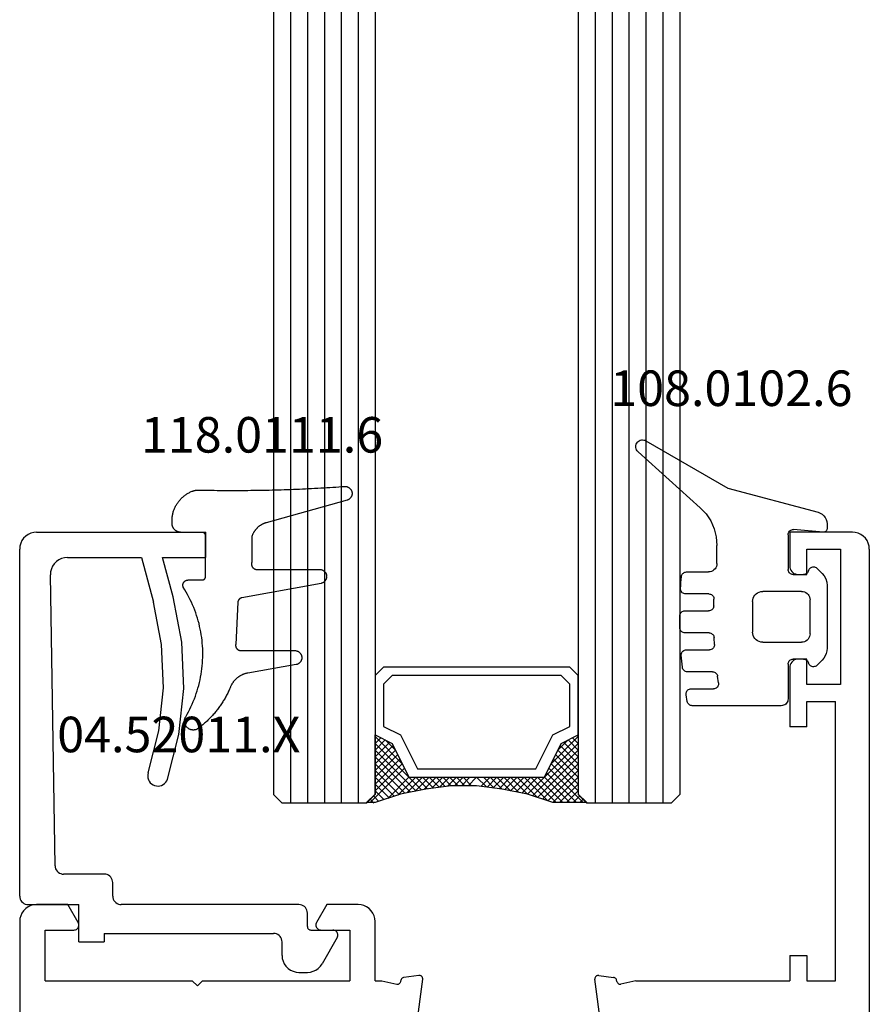
# Model space of a CAD drawing. Units: millimetres. Extents: x 0 to 1659, y -2991 to -50.
# Drawn here: x 1520 to 1570, y -2298 to -2239 of the extents above; entities that cross this region are included whole.
import ezdxf
from ezdxf.enums import TextEntityAlignment as Align

# ---------------------------------------------------------------- set-up
doc = ezdxf.new("R2010")
doc.units = ezdxf.units.MM
for name, color, linetype in [('CrossSectionsGlass', 4, 'Continuous'), ('CrossSectionsGums', 1, 'Continuous'), ('CrossSectionsProfils', 7, 'Continuous'), ('CrossSectionsTexts', 3, 'Continuous')]:
    doc.layers.add(name, color=color, linetype=linetype)
doc.styles.get("Standard").update_dxf_attribs({"font": 'complex.shx', "height": 60})

# ---------------------------------------------------------------- blocks, each defined once
blk = doc.blocks.new('24mm', base_point=(1788.45, 6))
at = {"layer": 'CrossSectionsGlass'}
for p, q in [((0.5, 6), (0, 5.5)), ((1793.7, 6), (0.5, 6)), ((0, 5.5), (0, 0.5)), ((1794.2, 5), (0, 5)), ((1794.2, 4), (0, 4)), ((1794.2, 3), (0, 3)), ((1794.2, 2), (0, 2)), ((1794.2, 1), (0, 1)), ((0.5, 0), (0, 0.5)), ((0.025, 0.3), (2.058, -1.733)), ((0.025, 0.1), (0.225, 0.3)), ((0.025, -0.3), (0.425, 0.1)), ((0.025, -0.7), (0.725, 0)), ((0.025, -1.1), (1.125, 0)), ((0.025, -1.5), (1.525, 0)), ((0.125, -1.8), (1.925, 0)), ((0.225, -2.1), (2.325, 0)), ((0.325, -2.4), (2.725, 0)), ((1793.7, 0), (0.5, 0)), ((0.525, -3), (3.525, 0)), ((1.125, 0), (2.592, -1.467)), ((1.525, 0), (2.858, -1.333)), ((2.325, 0), (3.392, -1.067)), ((2.725, 0), (3.592, -0.867)), ((3.525, 0), (3.858, -0.333)), ((0.025, -0.1), (1.792, -1.867)), ((0.025, -0.5), (1.525, -2)), ((0.887, -4.962), (1.525, -5.6)), ((1.025, -6.1), (1.037, -6.088)), ((1.025, -6.9), (1.525, -6.4)), ((0.025, -12.3), (2.058, -10.267)), ((0.275, -11.25), (1.525, -10)), ((0.5, -12), (0, -12.5)), ((0, -12.075), (0.225, -12.3)), ((0.1, -11.775), (0.425, -12.1)), ((1793.7, -12), (0.5, -12)), ((0, -12.5), (0, -17.5)), ((1794.2, -13), (0, -13)), ((1794.2, -14), (0, -14)), ((1794.2, -15), (0, -15)), ((1794.2, -16), (0, -16)), ((1794.2, -17), (0, -17)), ((0.5, -18), (0, -17.5)), ((1793.7, -18), (0.5, -18))]:
    blk.add_line(p, q, dxfattribs=at)
at = {"layer": 'CrossSectionsGlass', "flags": 128}
for points in [[(4.025, -12), (3.525, -11), (1.525, -10), (1.525, -2), (3.525, -1), (4.025, 0), (0.525, 0), (0.025, 0.5), (0.025, -1.5), (0.525, -3), (0.825, -4.5), (1.025, -6), (1.025, -7.5), (0.825, -9), (0.525, -10.5), (0.025, -12), (0.025, -12.5), (0.525, -12), (4.025, -12)], [(1.925, 0), (3.125, -1.2), (3.725, -0.6), (3.125, 0), (0.425, -2.7)], [(0.725, 0), (2.325, -1.6), (3.925, 0), (3.992, -0.067)], [(7.525, 0), (8.025, -0.5), (8.025, -11.5), (7.525, -12), (4.025, -12), (3.525, -11), (1.525, -10), (1.525, -2), (3.525, -1), (4.025, 0), (7.525, 0)], [(7.025, -0.5), (7.525, -1), (7.525, -11), (7.025, -11.5), (4.525, -11.5), (4.025, -10.5), (2.025, -9.5), (2.025, -2.5), (4.025, -1.5), (4.525, -0.5), (7.025, -0.5)], [(0.025, -0.9), (1.525, -2.4), (0.592, -3.333)], [(0.025, -1.3), (1.525, -2.8), (0.658, -3.667)], [(0.125, -1.8), (1.525, -3.2), (0.725, -4)], [(0.325, -2.4), (1.525, -3.6), (0.792, -4.333)], [(0.525, -3), (1.525, -4), (0.849, -4.676)], [(0.625, -3.5), (1.525, -4.4), (0.896, -5.029)], [(0.725, -4), (1.525, -4.8), (0.943, -5.382)], [(0.825, -4.5), (1.525, -5.2), (0.99, -5.735)], [(0.948, -5.423), (1.525, -6), (1.025, -6.5)], [(1.025, -6.3), (1.525, -6.8), (1.025, -7.3)], [(1.025, -6.7), (1.525, -7.2), (0.994, -7.731)], [(1.025, -7.5), (1.525, -8), (0.871, -8.654)], [(1.025, -7.1), (1.525, -7.6), (0.933, -8.192)], [(0.978, -7.853), (1.525, -8.4), (0.8, -9.125)], [(0.884, -8.559), (1.525, -9.2), (0.6, -10.125)], [(0.931, -8.206), (1.525, -8.8), (0.7, -9.625)], [(0.837, -8.912), (1.525, -9.6), (0.475, -10.65)], [(0.775, -9.25), (3.525, -12), (3.858, -11.667)], [(0.5, -10.575), (1.925, -12), (3.125, -10.8), (3.725, -11.4), (3.125, -12), (0.708, -9.583)], [(0.2, -11.475), (0.725, -12), (2.325, -10.4), (3.925, -12)], [(0.575, -10.25), (2.325, -12), (3.392, -10.933)], [(0.642, -9.917), (2.725, -12), (3.592, -11.133)], [(0.3, -11.175), (1.125, -12), (2.592, -10.533)], [(0.4, -10.875), (1.525, -12), (2.858, -10.667)]]:
    blk.add_lwpolyline(points, dxfattribs=at)
blk = doc.blocks.new('02_24096_X', base_point=(2504.125, 1513.848))
at = {"layer": 'CrossSectionsProfils'}
for p, q in [((2577.425, 1564.048), (2534.725, 1564.048)), ((2578.425, 1561.195), (2578.425, 1563.048)), ((2573.925, 1562.548), (2573.925, 1553.848)), ((2573.925, 1562.548), (2576.925, 1562.548)), ((2576.925, 1562.548), (2576.925, 1560.848)), ((2577.375, 1560.589), (2578.425, 1561.195)), ((2573.625, 1553.548), (2573.925, 1553.848)), ((2573.925, 1553.248), (2573.625, 1553.548)), ((2573.925, 1553.248), (2573.925, 1544.548)), ((2578.425, 1545.902), (2577.375, 1546.508)), ((2576.925, 1546.248), (2576.925, 1544.548)), ((2578.425, 1544.048), (2578.425, 1545.902)), ((2576.925, 1544.548), (2573.925, 1544.548)), ((2573.925, 1543.048), (2573.925, 1542.65)), ((2573.925, 1543.048), (2577.425, 1543.048)), ((2573.925, 1542.65), (2573.729, 1541.773)), ((2573.881, 1541.534), (2573.974, 1541.513)), ((2574.243, 1540.461), (2574.128, 1541.344)), ((2571.053, 1540.632), (2574.019, 1540.237)), ((2571.053, 1529.665), (2574.019, 1530.06)), ((2574.243, 1529.836), (2574.128, 1528.953)), ((2573.925, 1527.647), (2573.729, 1528.524)), ((2573.881, 1528.763), (2573.974, 1528.783)), ((2573.925, 1527.647), (2573.925, 1518.548)), ((2575.425, 1518.548), (2573.925, 1518.548)), ((2575.425, 1518.548), (2575.425, 1517.548)), ((2592.425, 1518.548), (2588.925, 1518.548)), ((2588.925, 1517.548), (2588.925, 1518.548)), ((2600.425, 1518.548), (2598.425, 1518.548)), ((2600.425, 1514.848), (2600.425, 1518.548)), ((2592.925, 1517.548), (2592.925, 1518.048)), ((2597.925, 1518.048), (2597.925, 1517.548)), ((2573.925, 1517.548), (2573.925, 1515.848)), ((2575.425, 1517.548), (2573.925, 1517.548)), ((2588.925, 1517.548), (2590.425, 1517.548)), ((2590.425, 1517.548), (2590.425, 1515.848)), ((2591.425, 1515.548), (2591.425, 1517.548)), ((2591.425, 1517.548), (2592.925, 1517.548)), ((2597.925, 1517.548), (2599.425, 1517.548)), ((2599.425, 1517.548), (2599.425, 1515.548)), ((2573.925, 1515.848), (2590.425, 1515.848)), ((2599.425, 1515.548), (2591.425, 1515.548)), ((2599.425, 1513.848), (2505.125, 1513.848))]:
    blk.add_line(p, q, dxfattribs=at)
at = {"layer": 'CrossSectionsProfils', "flags": 128}
for points in [[(2578.425, 1563.048), (2578.41, 1563.222), (2578.365, 1563.39), (2578.291, 1563.548), (2578.191, 1563.691), (2578.068, 1563.814), (2577.925, 1563.914), (2577.767, 1563.988), (2577.599, 1564.033), (2577.425, 1564.048)], [(2576.925, 1560.848), (2576.929, 1560.796), (2576.943, 1560.746), (2576.965, 1560.698), (2576.995, 1560.656), (2577.032, 1560.619), (2577.075, 1560.589), (2577.122, 1560.566), (2577.173, 1560.553), (2577.225, 1560.548), (2577.277, 1560.553), (2577.327, 1560.566), (2577.375, 1560.589)], [(2577.375, 1546.508), (2577.327, 1546.53), (2577.277, 1546.544), (2577.225, 1546.548), (2577.173, 1546.544), (2577.122, 1546.53), (2577.075, 1546.508), (2577.032, 1546.478), (2576.995, 1546.441), (2576.965, 1546.398), (2576.943, 1546.351), (2576.929, 1546.3), (2576.925, 1546.248)], [(2577.425, 1543.048), (2577.599, 1543.064), (2577.767, 1543.109), (2577.925, 1543.182), (2578.068, 1543.282), (2578.191, 1543.406), (2578.291, 1543.548), (2578.365, 1543.706), (2578.41, 1543.875), (2578.425, 1544.048)], [(2573.729, 1541.773), (2573.724, 1541.738), (2573.726, 1541.704), (2573.733, 1541.67), (2573.747, 1541.637), (2573.765, 1541.608), (2573.789, 1541.582), (2573.817, 1541.561), (2573.847, 1541.545), (2573.881, 1541.534)], [(2574.128, 1541.344), (2574.121, 1541.378), (2574.108, 1541.41), (2574.089, 1541.44), (2574.065, 1541.465), (2574.038, 1541.487), (2574.007, 1541.503), (2573.974, 1541.513)], [(2574.019, 1540.237), (2574.055, 1540.235), (2574.091, 1540.24), (2574.126, 1540.252), (2574.158, 1540.27), (2574.186, 1540.293), (2574.21, 1540.321), (2574.228, 1540.353), (2574.239, 1540.388), (2574.245, 1540.424), (2574.243, 1540.461)], [(2574.243, 1529.836), (2574.245, 1529.873), (2574.239, 1529.909), (2574.228, 1529.943), (2574.21, 1529.975), (2574.186, 1530.003), (2574.158, 1530.027), (2574.126, 1530.045), (2574.091, 1530.056), (2574.055, 1530.062), (2574.019, 1530.06)], [(2573.974, 1528.783), (2574.007, 1528.794), (2574.038, 1528.81), (2574.065, 1528.831), (2574.089, 1528.857), (2574.108, 1528.887), (2574.121, 1528.919), (2574.128, 1528.953)], [(2573.881, 1528.763), (2573.847, 1528.752), (2573.817, 1528.736), (2573.789, 1528.715), (2573.765, 1528.689), (2573.747, 1528.66), (2573.733, 1528.627), (2573.726, 1528.593), (2573.724, 1528.558), (2573.729, 1528.524)], [(2592.925, 1518.048), (2592.917, 1518.135), (2592.895, 1518.219), (2592.858, 1518.298), (2592.808, 1518.37), (2592.746, 1518.431), (2592.675, 1518.481), (2592.596, 1518.518), (2592.512, 1518.541), (2592.425, 1518.548)], [(2598.425, 1518.548), (2598.338, 1518.541), (2598.254, 1518.518), (2598.175, 1518.481), (2598.103, 1518.431), (2598.042, 1518.37), (2597.992, 1518.298), (2597.955, 1518.219), (2597.932, 1518.135), (2597.925, 1518.048)], [(2599.425, 1513.848), (2599.599, 1513.864), (2599.767, 1513.909), (2599.925, 1513.982), (2600.068, 1514.082), (2600.191, 1514.206), (2600.291, 1514.348), (2600.365, 1514.506), (2600.41, 1514.675), (2600.425, 1514.848)]]:
    blk.add_lwpolyline(points, dxfattribs=at)
blk = doc.blocks.new('04_52011_X_TEXT_2', base_point=(-50.2, -2291.7))
at = {"layer": 'CrossSectionsTexts'}
blk.add_text('04.52011.X', height=2.1, dxfattribs=at).set_placement((-40.8, -2282.7), align=Align.CENTER)
blk = doc.blocks.new('04_52011_X', base_point=(2665.737, 1373.432))
at = {"layer": 'CrossSectionsProfils'}
for p, q in [((2666.737, 1395.432), (2676.737, 1395.432)), ((2676.737, 1393.932), (2676.737, 1395.432)), ((2665.737, 1373.932), (2665.737, 1394.432)), ((2668.554, 1393.932), (2672.937, 1393.932)), ((2672.937, 1393.932), (2673.641, 1391.306)), ((2674.8, 1391.617), (2674.18, 1393.932)), ((2674.18, 1393.932), (2676.737, 1393.932)), ((2667.83, 1375.724), (2667.554, 1392.916)), ((2670.737, 1375.232), (2668.33, 1375.232)), ((2671.237, 1373.932), (2671.237, 1374.732)), ((2666.237, 1373.432), (2669.237, 1373.432)), ((2669.237, 1371.232), (2669.237, 1373.432)), ((2682.237, 1373.432), (2671.737, 1373.432)), ((2682.737, 1372.132), (2682.737, 1372.932)), ((2682.937, 1371.932), (2684.237, 1371.932)), ((2670.737, 1371.732), (2680.737, 1371.732)), ((2670.737, 1371.732), (2670.737, 1371.232)), ((2684.497, 1371.482), (2683.602, 1369.932)), ((2669.237, 1371.232), (2670.737, 1371.232)), ((2681.237, 1370.432), (2681.237, 1371.232)), ((2682.237, 1369.432), (2682.736, 1369.432))]:
    blk.add_line(p, q, dxfattribs=at)
at = {"layer": 'CrossSectionsProfils', "flags": 128}
for points in [[(2666.737, 1395.432), (2666.564, 1395.417), (2666.395, 1395.372), (2666.237, 1395.298), (2666.095, 1395.198), (2665.971, 1395.075), (2665.871, 1394.932), (2665.798, 1394.774), (2665.753, 1394.606), (2665.737, 1394.432)], [(2668.554, 1393.932), (2668.378, 1393.917), (2668.208, 1393.871), (2668.049, 1393.796), (2667.905, 1393.694), (2667.782, 1393.568), (2667.682, 1393.423), (2667.61, 1393.263), (2667.566, 1393.092), (2667.554, 1392.916)], [(2673.333, 1381.223), (2673.965, 1383.699), (2674.229, 1386.242), (2674.121, 1388.795), (2673.641, 1391.306)], [(2674.471, 1380.842), (2675.146, 1383.488), (2675.429, 1386.205), (2675.313, 1388.934), (2674.8, 1391.617)], [(2673.333, 1381.223), (2673.308, 1381.121), (2673.302, 1381.017), (2673.314, 1380.913), (2673.343, 1380.813), (2673.39, 1380.719), (2673.452, 1380.635), (2673.528, 1380.563), (2673.615, 1380.505), (2673.711, 1380.463), (2673.813, 1380.439), (2673.917, 1380.433), (2674.021, 1380.444), (2674.122, 1380.474), (2674.215, 1380.521), (2674.299, 1380.583), (2674.371, 1380.659), (2674.429, 1380.746), (2674.471, 1380.842)], [(2667.83, 1375.724), (2667.838, 1375.639), (2667.862, 1375.556), (2667.899, 1375.478), (2667.949, 1375.408), (2668.011, 1375.347), (2668.082, 1375.298), (2668.16, 1375.262), (2668.244, 1375.24), (2668.33, 1375.232)], [(2671.237, 1374.732), (2671.23, 1374.819), (2671.207, 1374.903), (2671.17, 1374.982), (2671.12, 1375.054), (2671.059, 1375.115), (2670.987, 1375.165), (2670.908, 1375.202), (2670.824, 1375.225), (2670.737, 1375.232)], [(2665.737, 1373.932), (2665.745, 1373.846), (2665.768, 1373.761), (2665.804, 1373.682), (2665.854, 1373.611), (2665.916, 1373.549), (2665.987, 1373.499), (2666.066, 1373.463), (2666.151, 1373.44), (2666.237, 1373.432)], [(2671.237, 1373.932), (2671.245, 1373.846), (2671.268, 1373.761), (2671.304, 1373.682), (2671.354, 1373.611), (2671.416, 1373.549), (2671.487, 1373.499), (2671.566, 1373.463), (2671.651, 1373.44), (2671.737, 1373.432)], [(2682.737, 1372.932), (2682.73, 1373.019), (2682.707, 1373.103), (2682.67, 1373.182), (2682.62, 1373.254), (2682.559, 1373.315), (2682.487, 1373.365), (2682.408, 1373.402), (2682.324, 1373.425), (2682.237, 1373.432)], [(2682.737, 1372.132), (2682.74, 1372.098), (2682.75, 1372.064), (2682.764, 1372.032), (2682.784, 1372.004), (2682.809, 1371.979), (2682.837, 1371.959), (2682.869, 1371.944), (2682.903, 1371.935), (2682.937, 1371.932)], [(2684.497, 1371.482), (2684.519, 1371.53), (2684.533, 1371.58), (2684.537, 1371.632), (2684.533, 1371.684), (2684.519, 1371.735), (2684.497, 1371.782), (2684.467, 1371.825), (2684.43, 1371.862), (2684.387, 1371.892), (2684.34, 1371.914), (2684.29, 1371.928), (2684.237, 1371.932)], [(2681.237, 1371.232), (2681.23, 1371.319), (2681.207, 1371.403), (2681.17, 1371.482), (2681.12, 1371.554), (2681.059, 1371.615), (2680.987, 1371.665), (2680.908, 1371.702), (2680.824, 1371.725), (2680.737, 1371.732)], [(2681.237, 1370.432), (2681.253, 1370.259), (2681.298, 1370.09), (2681.371, 1369.932), (2681.471, 1369.79), (2681.595, 1369.666), (2681.737, 1369.566), (2681.895, 1369.493), (2682.064, 1369.448), (2682.237, 1369.432)], [(2682.736, 1369.432), (2682.91, 1369.448), (2683.078, 1369.493), (2683.236, 1369.566), (2683.379, 1369.666), (2683.502, 1369.79), (2683.602, 1369.932)]]:
    blk.add_lwpolyline(points, dxfattribs=at)
blk = doc.blocks.new('118_0111_6_TEXT_2', base_point=(-39.2, -2269.7))
at = {"layer": 'CrossSectionsTexts'}
blk.add_text('118.0111.6', height=2.1, dxfattribs=at).set_placement((-35.88, -2265), align=Align.CENTER)
blk = doc.blocks.new('118_0111_6', base_point=(2833.304, 1568.517))
at = {"layer": 'CrossSectionsGums', "color": 8, "flags": 128}
blk.add_lwpolyline([(2836.02, 1568.257), (2836.016, 1566.727), (2836.013, 1566.715), (2836.01, 1566.703), (2836.007, 1566.691), (2836.005, 1566.679), (2836.003, 1566.667), (2836.002, 1566.654), (2836.001, 1566.642), (2836.001, 1566.63), (2836.001, 1566.618), (2836.002, 1566.605), (2836.003, 1566.593), (2836.005, 1566.581), (2836.007, 1566.569), (2836.01, 1566.557), (2836.013, 1566.545), (2836.016, 1566.533), (2836.02, 1566.522), (2836.025, 1566.51), (2836.03, 1566.499), (2836.035, 1566.488), (2836.041, 1566.477), (2836.047, 1566.467), (2836.054, 1566.456), (2836.061, 1566.446), (2836.068, 1566.436), (2836.076, 1566.427), (2836.084, 1566.418), (2836.093, 1566.409), (2836.102, 1566.4), (2836.111, 1566.392), (2836.12, 1566.384), (2836.13, 1566.377), (2836.14, 1566.37), (2836.15, 1566.363), (2836.161, 1566.357), (2836.172, 1566.351), (2836.183, 1566.346), (2836.194, 1566.341), (2836.206, 1566.337), (2836.217, 1566.333), (2836.229, 1566.329), (2836.241, 1566.326), (2836.253, 1566.323), (2836.265, 1566.321), (2836.277, 1566.319), (2836.289, 1566.318), (2836.302, 1566.317), (2836.314, 1566.317), (2836.314, 1566.317), (2840.025, 1566.317), (2840.05, 1566.316), (2840.075, 1566.314), (2840.1, 1566.31), (2840.125, 1566.305), (2840.15, 1566.298), (2840.174, 1566.29), (2840.197, 1566.28), (2840.22, 1566.269), (2840.242, 1566.256), (2840.263, 1566.242), (2840.284, 1566.227), (2840.303, 1566.21), (2840.322, 1566.193), (2840.339, 1566.174), (2840.355, 1566.155), (2840.37, 1566.134), (2840.383, 1566.113), (2840.396, 1566.09), (2840.407, 1566.067), (2840.416, 1566.044), (2840.424, 1566.02), (2840.431, 1565.995), (2840.436, 1565.97), (2840.439, 1565.945), (2840.441, 1565.92), (2840.442, 1565.894), (2840.44, 1565.869), (2840.438, 1565.843), (2840.433, 1565.818), (2840.428, 1565.794), (2840.42, 1565.769), (2840.412, 1565.745), (2840.402, 1565.722), (2840.39, 1565.699), (2840.377, 1565.678), (2840.363, 1565.656), (2840.347, 1565.636), (2840.331, 1565.617), (2840.313, 1565.599), (2840.294, 1565.582), (2840.274, 1565.566), (2840.253, 1565.552), (2840.232, 1565.538), (2840.209, 1565.526), (2840.186, 1565.516), (2840.162, 1565.507), (2840.138, 1565.499), (2840.114, 1565.493), (2840.114, 1565.493), (2835.436, 1564.642), (2835.428, 1564.641), (2835.421, 1564.639), (2835.413, 1564.637), (2835.406, 1564.634), (2835.398, 1564.632), (2835.391, 1564.629), (2835.384, 1564.627), (2835.377, 1564.624), (2835.369, 1564.621), (2835.362, 1564.617), (2835.355, 1564.614), (2835.349, 1564.61), (2835.342, 1564.606), (2835.335, 1564.602), (2835.329, 1564.598), (2835.322, 1564.594), (2835.316, 1564.589), (2835.31, 1564.585), (2835.303, 1564.58), (2835.297, 1564.575), (2835.292, 1564.57), (2835.286, 1564.565), (2835.28, 1564.559), (2835.275, 1564.554), (2835.269, 1564.548), (2835.264, 1564.542), (2835.259, 1564.537), (2835.254, 1564.531), (2835.25, 1564.524), (2835.245, 1564.518), (2835.24, 1564.512), (2835.236, 1564.505), (2835.232, 1564.499), (2835.228, 1564.492), (2835.224, 1564.485), (2835.221, 1564.478), (2835.217, 1564.471), (2835.214, 1564.464), (2835.211, 1564.457), (2835.208, 1564.45), (2835.205, 1564.443), (2835.203, 1564.435), (2835.2, 1564.428), (2835.198, 1564.421), (2835.196, 1564.413), (2835.194, 1564.406), (2835.193, 1564.398), (2835.191, 1564.39), (2835.191, 1564.39), (2835.068, 1561.889), (2835.066, 1561.878), (2835.065, 1561.866), (2835.064, 1561.855), (2835.063, 1561.844), (2835.063, 1561.832), (2835.063, 1561.821), (2835.064, 1561.809), (2835.065, 1561.798), (2835.067, 1561.787), (2835.068, 1561.776), (2835.071, 1561.765), (2835.074, 1561.753), (2835.077, 1561.743), (2835.08, 1561.732), (2835.084, 1561.721), (2835.088, 1561.711), (2835.093, 1561.7), (2835.098, 1561.69), (2835.104, 1561.68), (2835.109, 1561.67), (2835.116, 1561.661), (2835.122, 1561.651), (2835.129, 1561.642), (2835.136, 1561.633), (2835.144, 1561.625), (2835.151, 1561.617), (2835.159, 1561.609), (2835.168, 1561.601), (2835.176, 1561.593), (2835.185, 1561.586), (2835.194, 1561.58), (2835.204, 1561.573), (2835.213, 1561.567), (2835.223, 1561.561), (2835.233, 1561.556), (2835.243, 1561.551), (2835.254, 1561.546), (2835.264, 1561.542), (2835.275, 1561.538), (2835.286, 1561.535), (2835.297, 1561.532), (2835.308, 1561.529), (2835.319, 1561.527), (2835.33, 1561.525), (2835.342, 1561.524), (2835.353, 1561.522), (2835.364, 1561.522), (2835.376, 1561.522), (2835.376, 1561.522), (2838.558, 1561.522), (2838.583, 1561.521), (2838.609, 1561.519), (2838.634, 1561.515), (2838.659, 1561.509), (2838.683, 1561.502), (2838.708, 1561.494), (2838.731, 1561.484), (2838.754, 1561.473), (2838.776, 1561.46), (2838.797, 1561.446), (2838.818, 1561.431), (2838.837, 1561.414), (2838.856, 1561.396), (2838.873, 1561.378), (2838.889, 1561.358), (2838.904, 1561.337), (2838.918, 1561.315), (2838.93, 1561.293), (2838.941, 1561.27), (2838.95, 1561.246), (2838.958, 1561.222), (2838.964, 1561.197), (2838.969, 1561.172), (2838.973, 1561.147), (2838.974, 1561.121), (2838.975, 1561.096), (2838.973, 1561.07), (2838.97, 1561.045), (2838.966, 1561.02), (2838.96, 1560.995), (2838.953, 1560.971), (2838.944, 1560.947), (2838.933, 1560.923), (2838.922, 1560.901), (2838.908, 1560.879), (2838.894, 1560.858), (2838.878, 1560.838), (2838.861, 1560.819), (2838.843, 1560.801), (2838.824, 1560.784), (2838.804, 1560.768), (2838.783, 1560.754), (2838.761, 1560.74), (2838.738, 1560.729), (2838.715, 1560.718), (2838.691, 1560.71), (2838.667, 1560.702), (2838.642, 1560.696), (2838.642, 1560.696), (2835.775, 1560.191), (2835.747, 1560.185), (2835.719, 1560.18), (2835.692, 1560.173), (2835.664, 1560.166), (2835.637, 1560.159), (2835.61, 1560.151), (2835.583, 1560.142), (2835.556, 1560.133), (2835.529, 1560.123), (2835.503, 1560.113), (2835.477, 1560.102), (2835.451, 1560.09), (2835.425, 1560.078), (2835.4, 1560.066), (2835.375, 1560.053), (2835.35, 1560.039), (2835.325, 1560.025), (2835.301, 1560.011), (2835.277, 1559.996), (2835.253, 1559.98), (2835.23, 1559.964), (2835.207, 1559.947), (2835.184, 1559.93), (2835.162, 1559.913), (2835.14, 1559.895), (2835.118, 1559.876), (2835.097, 1559.858), (2835.076, 1559.838), (2835.056, 1559.818), (2835.036, 1559.798), (2835.017, 1559.778), (2834.998, 1559.757), (2834.979, 1559.735), (2834.961, 1559.714), (2834.943, 1559.691), (2834.926, 1559.669), (2834.909, 1559.646), (2834.893, 1559.623), (2834.877, 1559.599), (2834.862, 1559.575), (2834.847, 1559.551), (2834.833, 1559.527), (2834.819, 1559.502), (2834.806, 1559.477), (2834.793, 1559.452), (2834.781, 1559.426), (2834.769, 1559.4), (2834.758, 1559.374), (2834.758, 1559.374), (2834.732, 1559.313), (2834.706, 1559.252), (2834.679, 1559.191), (2834.651, 1559.131), (2834.622, 1559.07), (2834.593, 1559.011), (2834.563, 1558.951), (2834.532, 1558.892), (2834.501, 1558.833), (2834.469, 1558.775), (2834.437, 1558.717), (2834.403, 1558.659), (2834.369, 1558.602), (2834.335, 1558.545), (2834.3, 1558.489), (2834.264, 1558.433), (2834.227, 1558.377), (2834.19, 1558.322), (2834.152, 1558.267), (2834.114, 1558.213), (2834.075, 1558.159), (2834.035, 1558.105), (2833.995, 1558.052), (2833.954, 1558), (2833.913, 1557.948), (2833.871, 1557.896), (2833.828, 1557.845), (2833.785, 1557.794), (2833.742, 1557.744), (2833.697, 1557.694), (2833.652, 1557.645), (2833.607, 1557.597), (2833.561, 1557.548), (2833.514, 1557.501), (2833.467, 1557.454), (2833.42, 1557.407), (2833.372, 1557.361), (2833.323, 1557.316), (2833.274, 1557.271), (2833.224, 1557.227), (2833.174, 1557.183), (2833.123, 1557.14), (2833.072, 1557.097), (2833.021, 1557.055), (2832.968, 1557.014), (2832.916, 1556.973), (2832.863, 1556.933), (2832.809, 1556.893), (2832.809, 1556.893), (2832.784, 1556.881), (2832.758, 1556.869), (2832.732, 1556.859), (2832.705, 1556.851), (2832.678, 1556.844), (2832.65, 1556.838), (2832.622, 1556.834), (2832.594, 1556.831), (2832.566, 1556.83), (2832.538, 1556.831), (2832.509, 1556.833), (2832.481, 1556.836), (2832.454, 1556.842), (2832.426, 1556.848), (2832.399, 1556.856), (2832.372, 1556.866), (2832.346, 1556.877), (2832.321, 1556.889), (2832.296, 1556.903), (2832.272, 1556.918), (2832.249, 1556.934), (2832.227, 1556.951), (2832.206, 1556.97), (2832.186, 1556.99), (2832.167, 1557.011), (2832.149, 1557.032), (2832.132, 1557.055), (2832.117, 1557.079), (2832.103, 1557.103), (2832.09, 1557.128), (2832.078, 1557.154), (2832.068, 1557.181), (2832.06, 1557.208), (2832.053, 1557.235), (2832.047, 1557.263), (2832.043, 1557.291), (2832.041, 1557.319), (2832.04, 1557.347), (2832.04, 1557.375), (2832.042, 1557.403), (2832.046, 1557.431), (2832.051, 1557.459), (2832.057, 1557.487), (2832.065, 1557.514), (2832.075, 1557.54), (2832.086, 1557.566), (2832.098, 1557.592), (2832.112, 1557.616), (2832.112, 1557.616), (2832.195, 1557.762), (2832.275, 1557.909), (2832.352, 1558.058), (2832.425, 1558.209), (2832.495, 1558.361), (2832.561, 1558.515), (2832.624, 1558.671), (2832.683, 1558.827), (2832.739, 1558.986), (2832.79, 1559.145), (2832.839, 1559.306), (2832.883, 1559.467), (2832.924, 1559.63), (2832.961, 1559.793), (2832.994, 1559.957), (2833.023, 1560.122), (2833.049, 1560.288), (2833.071, 1560.454), (2833.089, 1560.621), (2833.103, 1560.788), (2833.114, 1560.955), (2833.12, 1561.123), (2833.123, 1561.29), (2833.121, 1561.458), (2833.116, 1561.625), (2833.108, 1561.793), (2833.095, 1561.96), (2833.078, 1562.127), (2833.058, 1562.293), (2833.034, 1562.459), (2833.006, 1562.624), (2832.974, 1562.789), (2832.938, 1562.953), (2832.899, 1563.116), (2832.856, 1563.277), (2832.809, 1563.438), (2832.759, 1563.598), (2832.705, 1563.757), (2832.647, 1563.914), (2832.585, 1564.07), (2832.521, 1564.225), (2832.452, 1564.378), (2832.38, 1564.529), (2832.305, 1564.679), (2832.226, 1564.827), (2832.144, 1564.973), (2832.058, 1565.117), (2831.97, 1565.259), (2831.97, 1565.259), (2831.965, 1565.271), (2831.961, 1565.283), (2831.957, 1565.296), (2831.954, 1565.308), (2831.951, 1565.32), (2831.949, 1565.333), (2831.947, 1565.346), (2831.946, 1565.358), (2831.946, 1565.371), (2831.946, 1565.384), (2831.946, 1565.397), (2831.947, 1565.41), (2831.949, 1565.422), (2831.951, 1565.435), (2831.953, 1565.447), (2831.956, 1565.46), (2831.96, 1565.472), (2831.964, 1565.484), (2831.969, 1565.496), (2831.974, 1565.508), (2831.979, 1565.52), (2831.985, 1565.531), (2831.992, 1565.542), (2831.998, 1565.553), (2832.006, 1565.563), (2832.013, 1565.573), (2832.022, 1565.583), (2832.03, 1565.593), (2832.039, 1565.602), (2832.048, 1565.611), (2832.058, 1565.619), (2832.068, 1565.627), (2832.078, 1565.635), (2832.089, 1565.642), (2832.1, 1565.649), (2832.111, 1565.655), (2832.122, 1565.661), (2832.134, 1565.666), (2832.146, 1565.671), (2832.158, 1565.675), (2832.17, 1565.679), (2832.182, 1565.682), (2832.195, 1565.685), (2832.208, 1565.688), (2832.22, 1565.689), (2832.233, 1565.691), (2832.246, 1565.691), (2832.258, 1565.692), (2832.258, 1565.692), (2833.082, 1565.692), (2833.089, 1565.692), (2833.096, 1565.692), (2833.103, 1565.693), (2833.109, 1565.693), (2833.116, 1565.694), (2833.123, 1565.696), (2833.129, 1565.697), (2833.136, 1565.699), (2833.143, 1565.701), (2833.149, 1565.703), (2833.156, 1565.705), (2833.162, 1565.708), (2833.168, 1565.71), (2833.174, 1565.713), (2833.18, 1565.716), (2833.186, 1565.72), (2833.192, 1565.723), (2833.198, 1565.727), (2833.204, 1565.731), (2833.209, 1565.735), (2833.214, 1565.739), (2833.22, 1565.743), (2833.225, 1565.748), (2833.23, 1565.753), (2833.234, 1565.758), (2833.239, 1565.763), (2833.243, 1565.768), (2833.248, 1565.773), (2833.252, 1565.779), (2833.255, 1565.784), (2833.259, 1565.79), (2833.263, 1565.796), (2833.266, 1565.802), (2833.269, 1565.808), (2833.272, 1565.814), (2833.275, 1565.82), (2833.277, 1565.827), (2833.28, 1565.833), (2833.282, 1565.84), (2833.284, 1565.846), (2833.285, 1565.853), (2833.287, 1565.86), (2833.288, 1565.866), (2833.289, 1565.873), (2833.29, 1565.88), (2833.29, 1565.887), (2833.291, 1565.893), (2833.291, 1565.9), (2833.291, 1565.9), (2833.291, 1568.298), (2833.291, 1568.305), (2833.29, 1568.312), (2833.29, 1568.318), (2833.289, 1568.325), (2833.288, 1568.332), (2833.287, 1568.339), (2833.285, 1568.345), (2833.284, 1568.352), (2833.282, 1568.358), (2833.28, 1568.365), (2833.277, 1568.371), (2833.275, 1568.378), (2833.272, 1568.384), (2833.269, 1568.39), (2833.266, 1568.396), (2833.263, 1568.402), (2833.259, 1568.408), (2833.255, 1568.414), (2833.252, 1568.419), (2833.248, 1568.425), (2833.243, 1568.43), (2833.239, 1568.435), (2833.234, 1568.44), (2833.23, 1568.445), (2833.225, 1568.45), (2833.22, 1568.455), (2833.214, 1568.459), (2833.209, 1568.463), (2833.204, 1568.467), (2833.198, 1568.471), (2833.192, 1568.475), (2833.186, 1568.479), (2833.18, 1568.482), (2833.174, 1568.485), (2833.168, 1568.488), (2833.162, 1568.491), (2833.156, 1568.493), (2833.149, 1568.495), (2833.143, 1568.497), (2833.136, 1568.499), (2833.129, 1568.501), (2833.123, 1568.502), (2833.116, 1568.504), (2833.109, 1568.505), (2833.103, 1568.505), (2833.096, 1568.506), (2833.089, 1568.506), (2833.082, 1568.506), (2833.082, 1568.506), (2831.831, 1568.506), (2831.814, 1568.507), (2831.797, 1568.508), (2831.78, 1568.509), (2831.763, 1568.511), (2831.746, 1568.513), (2831.729, 1568.516), (2831.713, 1568.52), (2831.696, 1568.524), (2831.68, 1568.529), (2831.664, 1568.534), (2831.648, 1568.54), (2831.632, 1568.546), (2831.616, 1568.553), (2831.601, 1568.56), (2831.585, 1568.568), (2831.57, 1568.576), (2831.556, 1568.585), (2831.542, 1568.594), (2831.527, 1568.604), (2831.514, 1568.614), (2831.5, 1568.625), (2831.487, 1568.636), (2831.475, 1568.647), (2831.463, 1568.659), (2831.451, 1568.671), (2831.439, 1568.684), (2831.428, 1568.697), (2831.418, 1568.71), (2831.407, 1568.724), (2831.398, 1568.738), (2831.388, 1568.752), (2831.38, 1568.767), (2831.371, 1568.782), (2831.364, 1568.797), (2831.356, 1568.813), (2831.35, 1568.828), (2831.343, 1568.844), (2831.338, 1568.86), (2831.332, 1568.876), (2831.328, 1568.893), (2831.323, 1568.909), (2831.32, 1568.926), (2831.317, 1568.943), (2831.314, 1568.96), (2831.312, 1568.977), (2831.311, 1568.994), (2831.31, 1569.011), (2831.31, 1569.028), (2831.31, 1569.028), (2831.306, 1569.078), (2831.304, 1569.127), (2831.304, 1569.177), (2831.304, 1569.227), (2831.306, 1569.277), (2831.309, 1569.327), (2831.314, 1569.377), (2831.319, 1569.426), (2831.327, 1569.476), (2831.335, 1569.525), (2831.345, 1569.574), (2831.356, 1569.623), (2831.368, 1569.671), (2831.382, 1569.719), (2831.397, 1569.767), (2831.413, 1569.814), (2831.43, 1569.861), (2831.449, 1569.907), (2831.469, 1569.953), (2831.49, 1569.998), (2831.512, 1570.043), (2831.535, 1570.087), (2831.56, 1570.131), (2831.586, 1570.173), (2831.613, 1570.216), (2831.641, 1570.257), (2831.67, 1570.298), (2831.7, 1570.337), (2831.731, 1570.376), (2831.763, 1570.415), (2831.796, 1570.452), (2831.831, 1570.488), (2831.866, 1570.524), (2831.902, 1570.558), (2831.939, 1570.592), (2831.977, 1570.625), (2832.015, 1570.656), (2832.055, 1570.687), (2832.095, 1570.716), (2832.136, 1570.745), (2832.178, 1570.772), (2832.22, 1570.798), (2832.264, 1570.823), (2832.308, 1570.847), (2832.352, 1570.87), (2832.397, 1570.891), (2832.443, 1570.912), (2832.489, 1570.931), (2832.489, 1570.931), (2832.497, 1570.934), (2832.505, 1570.937), (2832.513, 1570.94), (2832.521, 1570.943), (2832.53, 1570.946), (2832.538, 1570.949), (2832.546, 1570.952), (2832.554, 1570.954), (2832.563, 1570.957), (2832.571, 1570.96), (2832.579, 1570.962), (2832.588, 1570.965), (2832.596, 1570.967), (2832.605, 1570.969), (2832.613, 1570.971), (2832.621, 1570.974), (2832.63, 1570.976), (2832.638, 1570.978), (2832.647, 1570.98), (2832.655, 1570.982), (2832.664, 1570.983), (2832.672, 1570.985), (2832.681, 1570.987), (2832.69, 1570.988), (2832.698, 1570.99), (2832.707, 1570.991), (2832.715, 1570.993), (2832.724, 1570.994), (2832.733, 1570.995), (2832.741, 1570.996), (2832.75, 1570.997), (2832.759, 1570.998), (2832.767, 1570.999), (2832.776, 1571), (2832.785, 1571.001), (2832.793, 1571.002), (2832.802, 1571.002), (2832.811, 1571.003), (2832.819, 1571.003), (2832.828, 1571.004), (2832.837, 1571.004), (2832.845, 1571.004), (2832.854, 1571.005), (2832.863, 1571.005), (2832.872, 1571.005), (2832.88, 1571.005), (2832.889, 1571.005), (2832.898, 1571.005), (2832.898, 1571.005), (2833.078, 1571.001), (2833.257, 1570.997), (2833.437, 1570.994), (2833.617, 1570.992), (2833.797, 1570.989), (2833.977, 1570.987), (2834.157, 1570.986), (2834.337, 1570.984), (2834.517, 1570.983), (2834.696, 1570.983), (2834.876, 1570.982), (2835.056, 1570.983), (2835.236, 1570.983), (2835.416, 1570.984), (2835.596, 1570.985), (2835.776, 1570.986), (2835.956, 1570.988), (2836.135, 1570.99), (2836.315, 1570.993), (2836.495, 1570.996), (2836.675, 1570.999), (2836.855, 1571.002), (2837.035, 1571.006), (2837.215, 1571.011), (2837.394, 1571.015), (2837.574, 1571.02), (2837.754, 1571.025), (2837.934, 1571.031), (2838.114, 1571.037), (2838.293, 1571.043), (2838.473, 1571.05), (2838.653, 1571.057), (2838.833, 1571.064), (2839.012, 1571.072), (2839.192, 1571.08), (2839.372, 1571.089), (2839.551, 1571.098), (2839.731, 1571.107), (2839.911, 1571.116), (2840.09, 1571.126), (2840.27, 1571.136), (2840.449, 1571.147), (2840.629, 1571.157), (2840.809, 1571.169), (2840.988, 1571.18), (2841.168, 1571.192), (2841.347, 1571.204), (2841.526, 1571.217), (2841.526, 1571.217), (2841.551, 1571.216), (2841.576, 1571.214), (2841.6, 1571.21), (2841.625, 1571.205), (2841.649, 1571.199), (2841.672, 1571.191), (2841.695, 1571.181), (2841.717, 1571.171), (2841.739, 1571.159), (2841.76, 1571.145), (2841.78, 1571.131), (2841.799, 1571.115), (2841.818, 1571.098), (2841.835, 1571.081), (2841.851, 1571.062), (2841.866, 1571.042), (2841.88, 1571.022), (2841.892, 1571), (2841.904, 1570.978), (2841.913, 1570.955), (2841.922, 1570.932), (2841.929, 1570.908), (2841.935, 1570.884), (2841.939, 1570.86), (2841.942, 1570.835), (2841.943, 1570.81), (2841.943, 1570.786), (2841.942, 1570.761), (2841.939, 1570.736), (2841.934, 1570.712), (2841.928, 1570.688), (2841.921, 1570.664), (2841.912, 1570.641), (2841.902, 1570.618), (2841.89, 1570.596), (2841.878, 1570.575), (2841.864, 1570.555), (2841.848, 1570.535), (2841.832, 1570.516), (2841.815, 1570.499), (2841.796, 1570.482), (2841.777, 1570.467), (2841.757, 1570.452), (2841.736, 1570.439), (2841.714, 1570.427), (2841.691, 1570.417), (2841.668, 1570.408), (2841.645, 1570.4), (2841.645, 1570.4), (2836.875, 1569.076), (2836.85, 1569.068), (2836.826, 1569.061), (2836.801, 1569.053), (2836.777, 1569.044), (2836.753, 1569.035), (2836.729, 1569.025), (2836.706, 1569.015), (2836.682, 1569.005), (2836.659, 1568.994), (2836.636, 1568.982), (2836.613, 1568.97), (2836.591, 1568.958), (2836.569, 1568.945), (2836.547, 1568.931), (2836.525, 1568.917), (2836.504, 1568.903), (2836.483, 1568.888), (2836.462, 1568.873), (2836.441, 1568.858), (2836.421, 1568.842), (2836.402, 1568.825), (2836.382, 1568.809), (2836.363, 1568.791), (2836.344, 1568.774), (2836.326, 1568.756), (2836.308, 1568.737), (2836.29, 1568.719), (2836.273, 1568.7), (2836.256, 1568.68), (2836.24, 1568.661), (2836.224, 1568.64), (2836.208, 1568.62), (2836.193, 1568.599), (2836.178, 1568.578), (2836.164, 1568.557), (2836.15, 1568.535), (2836.137, 1568.513), (2836.124, 1568.491), (2836.111, 1568.469), (2836.099, 1568.446), (2836.087, 1568.423), (2836.076, 1568.4), (2836.066, 1568.377), (2836.056, 1568.353), (2836.046, 1568.329), (2836.037, 1568.305), (2836.028, 1568.281), (2836.02, 1568.257), (2836.02, 1568.257)], dxfattribs=at)
blk = doc.blocks.new('108_0102_6_TEXT_2', base_point=(-3.8, -2269.7))
at = {"layer": 'CrossSectionsTexts'}
blk.add_text('108.0102.6', height=2.1, dxfattribs=at).set_placement((-8.15, -2262.25), align=Align.CENTER)
blk = doc.blocks.new('108_0102_6', base_point=(2739.922, 1620.355))
at = {"layer": 'CrossSectionsGums', "color": 252, "true_color": 0x848484}
for p, q in [((2749.322, 1625.751), (2744.483, 1622.958)), ((2746.114, 1621.799), (2749.789, 1625.108)), ((2744.483, 1622.958), (2739.14, 1621.526)), ((2738.622, 1620.85), (2738.622, 1620.549)), ((2738.839, 1620.35), (2740.595, 1620.504)), ((2740.922, 1620.205), (2740.922, 1618.155)), ((2745.122, 1618.505), (2745.122, 1619.569)), ((2739.19, 1618.195), (2738.914, 1617.92)), ((2746.923, 1618.005), (2745.622, 1618.005)), ((2740.622, 1617.855), (2740.003, 1617.855)), ((2738.622, 1617.213), (2738.622, 1615.355)), ((2740.122, 1616.855), (2742.422, 1616.855)), ((2739.622, 1614.355), (2739.622, 1616.355)), ((2743.022, 1616.255), (2743.022, 1614.455)), ((2745.314, 1615.997), (2745.301, 1616.393)), ((2745.601, 1616.705), (2746.973, 1616.705)), ((2747.022, 1615.705), (2745.614, 1615.705)), ((2738.622, 1615.355), (2738.622, 1613.497)), ((2745.592, 1614.405), (2747.014, 1614.405)), ((2742.422, 1613.855), (2740.122, 1613.855)), ((2745.271, 1613.723), (2745.293, 1614.119)), ((2746.931, 1613.405), (2745.571, 1613.405)), ((2738.914, 1612.79), (2739.231, 1612.473)), ((2740.003, 1612.855), (2740.622, 1612.855)), ((2740.922, 1612.555), (2740.922, 1610.505)), ((2745.385, 1612.105), (2746.866, 1612.105)), ((2745.031, 1611.449), (2745.087, 1611.845)), ((2746.651, 1611.105), (2745.328, 1611.105)), ((2746.878, 1610.352), (2746.947, 1610.756)), ((2741.322, 1610.105), (2746.582, 1610.105))]:
    blk.add_line(p, q, dxfattribs=at)
at = {"layer": 'CrossSectionsGums', "color": 252, "true_color": 0x848484, "flags": 128}
for points in [[(2749.789, 1625.108), (2749.836, 1625.158), (2749.874, 1625.216), (2749.901, 1625.279), (2749.917, 1625.346), (2749.921, 1625.415), (2749.914, 1625.483), (2749.895, 1625.549), (2749.864, 1625.611), (2749.824, 1625.667), (2749.774, 1625.715), (2749.717, 1625.754), (2749.655, 1625.782), (2749.588, 1625.799), (2749.519, 1625.805), (2749.451, 1625.798), (2749.384, 1625.78), (2749.322, 1625.751)], [(2739.14, 1621.526), (2739.018, 1621.481), (2738.906, 1621.413), (2738.808, 1621.326), (2738.729, 1621.222), (2738.67, 1621.106), (2738.634, 1620.98), (2738.622, 1620.85)], [(2746.114, 1621.799), (2745.771, 1621.433), (2745.493, 1621.014), (2745.288, 1620.556), (2745.164, 1620.069), (2745.122, 1619.569)], [(2738.622, 1620.549), (2738.624, 1620.516), (2738.632, 1620.484), (2738.646, 1620.454), (2738.664, 1620.426), (2738.686, 1620.402), (2738.713, 1620.381), (2738.742, 1620.366), (2738.773, 1620.355), (2738.806, 1620.35), (2738.839, 1620.35)], [(2740.922, 1620.205), (2740.917, 1620.26), (2740.901, 1620.313), (2740.877, 1620.362), (2740.844, 1620.406), (2740.803, 1620.444), (2740.756, 1620.473), (2740.705, 1620.493), (2740.651, 1620.503), (2740.595, 1620.504)], [(2745.122, 1618.505), (2745.129, 1618.418), (2745.152, 1618.334), (2745.189, 1618.255), (2745.239, 1618.183), (2745.3, 1618.122), (2745.372, 1618.072), (2745.451, 1618.035), (2745.535, 1618.012), (2745.622, 1618.005)], [(2738.914, 1617.92), (2738.79, 1617.768), (2738.698, 1617.596), (2738.641, 1617.408), (2738.622, 1617.213)], [(2739.712, 1618.08), (2739.695, 1618.128), (2739.671, 1618.172), (2739.639, 1618.212), (2739.601, 1618.245), (2739.558, 1618.272), (2739.511, 1618.291), (2739.461, 1618.302), (2739.411, 1618.305), (2739.36, 1618.298), (2739.312, 1618.284), (2739.266, 1618.261), (2739.225, 1618.232), (2739.19, 1618.195)], [(2739.712, 1618.08), (2739.728, 1618.033), (2739.752, 1617.99), (2739.782, 1617.951), (2739.819, 1617.918), (2739.86, 1617.891), (2739.905, 1617.871), (2739.953, 1617.859), (2740.003, 1617.855)], [(2740.622, 1617.855), (2740.674, 1617.859), (2740.724, 1617.873), (2740.772, 1617.895), (2740.814, 1617.925), (2740.851, 1617.962), (2740.881, 1618.005), (2740.903, 1618.052), (2740.917, 1618.103), (2740.922, 1618.155)], [(2747.222, 1617.73), (2747.214, 1617.779), (2747.198, 1617.826), (2747.174, 1617.869), (2747.144, 1617.908), (2747.107, 1617.942), (2747.066, 1617.969), (2747.021, 1617.989), (2746.973, 1618.001), (2746.923, 1618.005)], [(2747.273, 1617.022), (2747.262, 1617.199), (2747.25, 1617.376), (2747.236, 1617.553), (2747.222, 1617.73)], [(2740.122, 1616.855), (2740.035, 1616.847), (2739.951, 1616.825), (2739.872, 1616.788), (2739.8, 1616.738), (2739.739, 1616.676), (2739.689, 1616.605), (2739.652, 1616.526), (2739.629, 1616.442), (2739.622, 1616.355)], [(2743.022, 1616.255), (2743.012, 1616.359), (2742.985, 1616.46), (2742.941, 1616.555), (2742.881, 1616.64), (2742.807, 1616.714), (2742.722, 1616.774), (2742.627, 1616.819), (2742.526, 1616.846), (2742.422, 1616.855)], [(2746.973, 1616.705), (2747.027, 1616.71), (2747.079, 1616.724), (2747.128, 1616.748), (2747.172, 1616.78), (2747.209, 1616.82), (2747.239, 1616.865), (2747.259, 1616.915), (2747.271, 1616.968), (2747.273, 1617.022)], [(2745.601, 1616.705), (2745.548, 1616.7), (2745.496, 1616.686), (2745.448, 1616.663), (2745.404, 1616.631), (2745.367, 1616.593), (2745.337, 1616.548), (2745.316, 1616.499), (2745.304, 1616.447), (2745.301, 1616.393)], [(2745.314, 1615.997), (2745.319, 1615.946), (2745.334, 1615.897), (2745.356, 1615.851), (2745.386, 1615.809), (2745.423, 1615.773), (2745.466, 1615.744), (2745.513, 1615.722), (2745.562, 1615.709), (2745.614, 1615.705)], [(2747.322, 1615.405), (2747.317, 1615.457), (2747.303, 1615.508), (2747.281, 1615.555), (2747.251, 1615.598), (2747.214, 1615.635), (2747.171, 1615.665), (2747.124, 1615.687), (2747.074, 1615.7), (2747.022, 1615.705)], [(2747.314, 1614.698), (2747.318, 1614.875), (2747.32, 1615.052), (2747.321, 1615.228), (2747.322, 1615.405)], [(2742.422, 1613.855), (2742.526, 1613.864), (2742.627, 1613.891), (2742.722, 1613.935), (2742.807, 1613.995), (2742.881, 1614.069), (2742.941, 1614.155), (2742.985, 1614.25), (2743.012, 1614.351), (2743.022, 1614.455)], [(2745.592, 1614.405), (2745.542, 1614.4), (2745.493, 1614.388), (2745.446, 1614.367), (2745.404, 1614.339), (2745.368, 1614.304), (2745.337, 1614.263), (2745.314, 1614.218), (2745.299, 1614.169), (2745.293, 1614.119)], [(2747.014, 1614.405), (2747.065, 1614.409), (2747.115, 1614.422), (2747.162, 1614.444), (2747.205, 1614.473), (2747.241, 1614.509), (2747.272, 1614.551), (2747.294, 1614.597), (2747.308, 1614.647), (2747.314, 1614.698)], [(2739.622, 1614.355), (2739.629, 1614.268), (2739.652, 1614.184), (2739.689, 1614.105), (2739.739, 1614.033), (2739.8, 1613.972), (2739.872, 1613.922), (2739.951, 1613.885), (2740.035, 1613.862), (2740.122, 1613.855)], [(2738.622, 1613.497), (2738.634, 1613.34), (2738.671, 1613.188), (2738.731, 1613.043), (2738.813, 1612.909), (2738.914, 1612.79)], [(2745.271, 1613.723), (2745.273, 1613.669), (2745.284, 1613.616), (2745.305, 1613.566), (2745.334, 1613.52), (2745.371, 1613.48), (2745.415, 1613.448), (2745.464, 1613.424), (2745.516, 1613.41), (2745.571, 1613.405)], [(2747.23, 1613.081), (2747.23, 1613.136), (2747.219, 1613.19), (2747.199, 1613.241), (2747.17, 1613.287), (2747.132, 1613.328), (2747.088, 1613.36), (2747.039, 1613.385), (2746.986, 1613.4), (2746.931, 1613.405)], [(2740.003, 1612.855), (2739.953, 1612.851), (2739.905, 1612.839), (2739.86, 1612.819), (2739.819, 1612.792), (2739.782, 1612.759), (2739.752, 1612.72), (2739.728, 1612.676), (2739.712, 1612.63)], [(2740.922, 1612.555), (2740.917, 1612.607), (2740.903, 1612.657), (2740.881, 1612.705), (2740.851, 1612.748), (2740.814, 1612.785), (2740.772, 1612.815), (2740.724, 1612.837), (2740.674, 1612.85), (2740.622, 1612.855)], [(2747.165, 1612.373), (2747.183, 1612.55), (2747.2, 1612.727), (2747.216, 1612.904), (2747.23, 1613.081)], [(2739.19, 1612.514), (2739.225, 1612.478), (2739.266, 1612.448), (2739.312, 1612.426), (2739.36, 1612.411), (2739.411, 1612.405), (2739.461, 1612.407), (2739.511, 1612.418), (2739.558, 1612.438), (2739.601, 1612.464), (2739.639, 1612.498), (2739.671, 1612.538), (2739.695, 1612.582), (2739.712, 1612.63)], [(2745.385, 1612.105), (2745.331, 1612.1), (2745.279, 1612.086), (2745.231, 1612.062), (2745.187, 1612.031), (2745.15, 1611.992), (2745.12, 1611.947), (2745.099, 1611.897), (2745.087, 1611.845)], [(2746.866, 1612.105), (2746.921, 1612.11), (2746.974, 1612.125), (2747.023, 1612.149), (2747.067, 1612.182), (2747.104, 1612.222), (2747.134, 1612.268), (2747.154, 1612.319), (2747.165, 1612.373)], [(2745.031, 1611.449), (2745.028, 1611.398), (2745.034, 1611.347), (2745.048, 1611.297), (2745.07, 1611.251), (2745.101, 1611.209), (2745.137, 1611.173), (2745.18, 1611.144), (2745.227, 1611.122), (2745.276, 1611.109), (2745.328, 1611.105)], [(2746.947, 1610.756), (2746.951, 1610.808), (2746.946, 1610.86), (2746.932, 1610.91), (2746.91, 1610.957), (2746.879, 1610.999), (2746.843, 1611.036), (2746.8, 1611.065), (2746.753, 1611.087), (2746.703, 1611.1), (2746.651, 1611.105)], [(2740.922, 1610.505), (2740.928, 1610.435), (2740.946, 1610.368), (2740.975, 1610.305), (2741.015, 1610.248), (2741.064, 1610.198), (2741.122, 1610.158), (2741.185, 1610.129), (2741.252, 1610.111), (2741.322, 1610.105)], [(2746.582, 1610.105), (2746.634, 1610.109), (2746.685, 1610.123), (2746.732, 1610.145), (2746.775, 1610.175), (2746.812, 1610.212), (2746.842, 1610.254), (2746.864, 1610.302), (2746.878, 1610.352)]]:
    blk.add_lwpolyline(points, dxfattribs=at)
blk = doc.blocks.new('CS_9VERT1', base_point=(0, -370))
at = {"layer": 'CrossSectionsGlass', "yscale": -1, "rotation": 90}
blk.add_blockref('24mm', (-11.2, -497.25), dxfattribs=at)
at = {"layer": 'CrossSectionsGums', "yscale": -1, "rotation": 180}
blk.add_blockref('108_0102_6', (-3.8, -2269.7), dxfattribs=at)
at = {"layer": 'CrossSectionsGums'}
blk.add_blockref('118_0111_6', (-39.2, -2269.7), dxfattribs=at)
at = {"layer": 'CrossSectionsProfils', "rotation": 90.00000000000001}
blk.add_blockref('02_24096_X', (0, -2366), dxfattribs=at)
at = {"layer": 'CrossSectionsProfils'}
blk.add_blockref('04_52011_X', (-50.2, -2291.7), dxfattribs=at)
at = {"layer": 'CrossSectionsTexts'}
for name, p in [('108_0102_6_TEXT_2', (-3.8, -2269.7)), ('118_0111_6_TEXT_2', (-39.2, -2269.7)), ('04_52011_X_TEXT_2', (-50.2, -2291.7))]:
    blk.add_blockref(name, p, dxfattribs=at)

msp = doc.modelspace()

# ---------------------------------------------------------------- block references
msp.add_blockref('CS_9VERT1', (1570, -370))
at = {"layer": 'CrossSectionsGlass', "yscale": -1, "rotation": 90}
msp.add_blockref('24mm', (1558.8, -497.25), dxfattribs=at)
at = {"layer": 'CrossSectionsGums', "yscale": -1, "rotation": 180}
msp.add_blockref('108_0102_6', (1566.2, -2269.7), dxfattribs=at)
at = {"layer": 'CrossSectionsGums'}
msp.add_blockref('118_0111_6', (1530.8, -2269.7), dxfattribs=at)
at = {"layer": 'CrossSectionsProfils', "rotation": 90.00000000000001}
msp.add_blockref('02_24096_X', (1570, -2366), dxfattribs=at)
at = {"layer": 'CrossSectionsProfils'}
msp.add_blockref('04_52011_X', (1519.8, -2291.7), dxfattribs=at)
at = {"layer": 'CrossSectionsTexts'}
for name, p in [('108_0102_6_TEXT_2', (1566.2, -2269.7)), ('118_0111_6_TEXT_2', (1530.8, -2269.7)), ('04_52011_X_TEXT_2', (1519.8, -2291.7))]:
    msp.add_blockref(name, p, dxfattribs=at)

doc.saveas('drawing.dxf')
